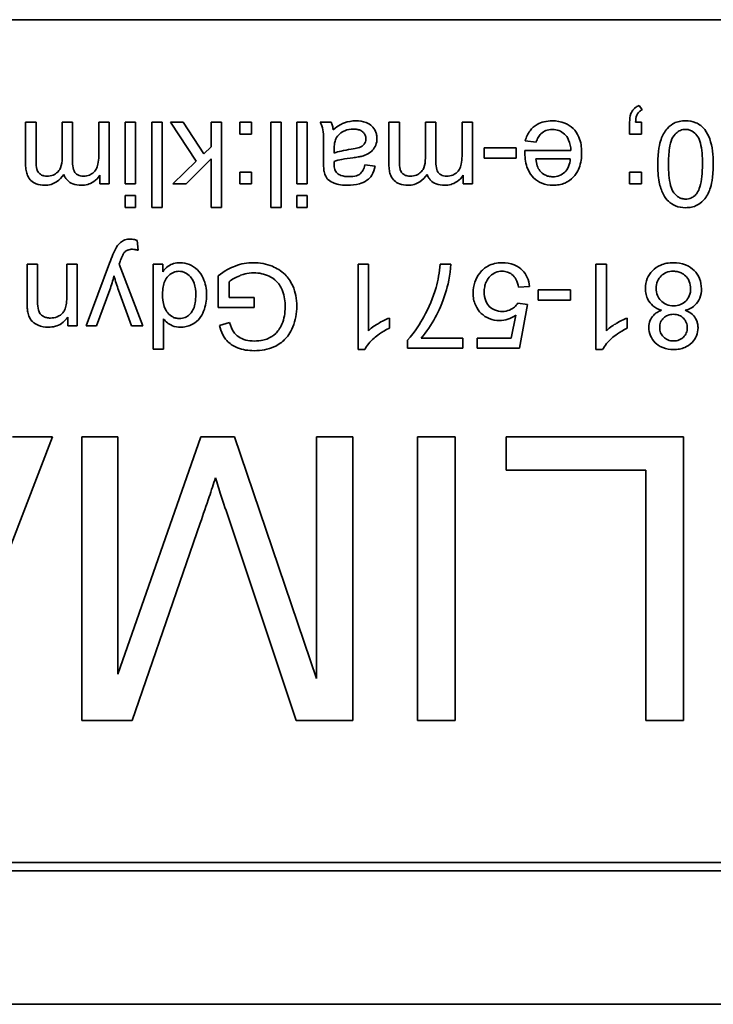
# Model space of a CAD drawing. Units: millimetres. Extents: x -477 to 3090, y -167 to 1649.
# Drawn here: x 921 to 933, y 486 to 503 of the extents above; entities that cross this region are included whole.
import ezdxf

# ---------------------------------------------------------------- set-up
doc = ezdxf.new("R2010")
doc.units = ezdxf.units.MM
doc.layers.add('Widoczne (ISO)', color=1, linetype='Continuous', lineweight=35)

msp = doc.modelspace()

# ---------------------------------------------------------------- linework, layer by layer
at = {"layer": 'Widoczne (ISO)'}
for p, q in [((894.286, 503.122), (959.286, 503.122)), ((931.749, 501.533), (931.698, 501.612)), ((921.066, 501.315), (920.882, 501.315)), ((920.882, 501.315), (920.882, 500.569)), ((921.066, 500.63), (921.066, 501.315)), ((921.71, 501.315), (921.526, 501.315)), ((921.526, 501.315), (921.526, 500.684)), ((921.71, 500.609), (921.71, 501.315)), ((922.356, 501.315), (922.172, 501.315)), ((922.172, 501.315), (922.172, 500.751)), ((922.356, 500.228), (922.356, 501.315)), ((922.82, 501.315), (922.636, 501.315)), ((922.636, 501.315), (922.636, 500.228)), ((922.82, 500.228), (922.82, 501.315)), ((923.291, 501.315), (923.107, 501.315)), ((923.107, 501.315), (923.107, 499.815)), ((923.291, 499.815), (923.291, 501.315)), ((923.66, 501.315), (923.433, 501.315)), ((923.433, 501.315), (923.89, 500.631)), ((924.022, 500.759), (923.66, 501.315)), ((924.334, 501.315), (924.15, 501.315)), ((924.15, 501.315), (924.15, 500.884)), ((924.334, 499.815), (924.334, 501.315)), ((924.865, 501.315), (924.656, 501.315)), ((924.656, 501.315), (924.656, 501.106)), ((924.865, 501.106), (924.865, 501.315)), ((925.387, 501.315), (925.203, 501.315)), ((925.203, 501.315), (925.203, 499.815)), ((925.387, 499.815), (925.387, 501.315)), ((925.846, 501.315), (925.662, 501.315)), ((925.662, 501.315), (925.662, 500.228)), ((925.846, 500.228), (925.846, 501.315)), ((926.267, 501.315), (926.075, 501.315)), ((927.469, 501.315), (927.285, 501.315)), ((927.285, 501.315), (927.285, 500.569)), ((927.469, 500.63), (927.469, 501.315)), ((928.112, 501.315), (927.928, 501.315)), ((927.928, 501.315), (927.928, 500.684)), ((928.112, 500.609), (928.112, 501.315)), ((928.758, 501.315), (928.574, 501.315)), ((928.574, 501.315), (928.574, 500.751)), ((928.758, 500.228), (928.758, 501.315)), ((931.527, 501.315), (931.527, 501.106)), ((931.737, 501.315), (931.633, 501.315)), ((931.737, 501.106), (931.737, 501.315)), ((924.656, 501.106), (924.865, 501.106)), ((931.527, 501.106), (931.737, 501.106)), ((929.687, 500.988), (929.878, 500.964)), ((924.15, 500.884), (924.022, 500.759)), ((926.133, 500.86), (926.133, 500.614)), ((926.318, 500.769), (926.32, 500.837)), ((929.529, 500.864), (928.962, 500.864)), ((928.962, 500.864), (928.962, 500.679)), ((929.529, 500.679), (929.529, 500.864)), ((930.493, 500.819), (929.682, 500.819)), ((923.89, 500.631), (923.475, 500.228)), ((923.714, 500.228), (924.15, 500.67)), ((924.15, 500.67), (924.15, 499.815)), ((927.043, 500.539), (926.863, 500.563)), ((928.962, 500.679), (929.529, 500.679)), ((929.875, 500.668), (930.482, 500.668)), ((922.191, 500.381), (922.191, 500.228)), ((924.865, 500.437), (924.656, 500.437)), ((924.656, 500.437), (924.656, 500.228)), ((924.865, 500.228), (924.865, 500.437)), ((928.594, 500.381), (928.594, 500.228)), ((931.737, 500.437), (931.527, 500.437)), ((931.527, 500.437), (931.527, 500.228)), ((931.737, 500.228), (931.737, 500.437)), ((922.191, 500.228), (922.356, 500.228)), ((922.636, 500.228), (922.82, 500.228)), ((923.475, 500.228), (923.714, 500.228)), ((924.656, 500.228), (924.865, 500.228)), ((925.662, 500.228), (925.846, 500.228)), ((928.594, 500.228), (928.758, 500.228)), ((931.527, 500.228), (931.737, 500.228)), ((922.82, 500.026), (922.636, 500.026)), ((922.636, 500.026), (922.636, 499.815)), ((922.82, 499.815), (922.82, 500.026)), ((925.846, 500.026), (925.662, 500.026)), ((925.662, 500.026), (925.662, 499.815)), ((925.846, 499.815), (925.846, 500.026)), ((922.636, 499.815), (922.82, 499.815)), ((923.107, 499.815), (923.291, 499.815)), ((924.15, 499.815), (924.334, 499.815)), ((925.203, 499.815), (925.387, 499.815)), ((925.662, 499.815), (925.846, 499.815)), ((922.868, 499.059), (922.848, 499.232)), ((921.093, 498.815), (920.909, 498.815)), ((920.909, 498.815), (920.909, 498.147)), ((921.093, 498.154), (921.093, 498.815)), ((921.791, 498.815), (921.607, 498.815)), ((921.607, 498.815), (921.607, 498.221)), ((921.791, 497.728), (921.791, 498.815)), ((922.362, 498.834), (921.949, 497.728)), ((922.945, 497.728), (922.532, 498.816)), ((923.299, 498.815), (923.129, 498.815)), ((923.129, 498.815), (923.129, 497.315)), ((923.299, 498.678), (923.299, 498.815)), ((926.925, 498.815), (926.741, 498.815)), ((926.741, 498.815), (926.741, 497.309)), ((926.925, 497.642), (926.925, 498.815)), ((928.377, 498.815), (928.187, 498.815)), ((931.117, 498.815), (930.933, 498.815)), ((930.933, 498.815), (930.933, 497.309)), ((931.117, 497.642), (931.117, 498.815)), ((924.275, 498.606), (924.275, 498.05)), ((924.469, 498.227), (924.469, 498.505)), ((922.133, 497.728), (922.365, 498.361)), ((922.521, 498.355), (922.746, 497.728)), ((929.57, 498.406), (929.764, 498.422)), ((930.483, 498.364), (929.916, 498.364)), ((929.916, 498.364), (929.916, 498.179)), ((930.483, 498.179), (930.483, 498.364)), ((924.909, 498.227), (924.469, 498.227)), ((924.909, 498.05), (924.909, 498.227)), ((929.73, 498.105), (929.558, 498.128)), ((929.916, 498.179), (930.483, 498.179)), ((924.275, 498.05), (924.909, 498.05)), ((929.585, 497.334), (929.73, 498.105)), ((921.626, 497.882), (921.626, 497.728)), ((923.313, 497.315), (923.313, 497.852)), ((924.476, 497.784), (924.297, 497.734)), ((927.293, 497.685), (927.293, 497.864)), ((929.519, 497.913), (929.438, 497.51)), ((931.485, 497.685), (931.485, 497.864)), ((921.626, 497.728), (921.791, 497.728)), ((921.949, 497.728), (922.133, 497.728)), ((922.746, 497.728), (922.945, 497.728)), ((927.615, 497.477), (927.615, 497.334)), ((928.586, 497.511), (927.852, 497.511)), ((928.586, 497.334), (928.586, 497.511)), ((929.438, 497.51), (928.84, 497.51)), ((928.84, 497.51), (928.84, 497.334)), ((923.129, 497.315), (923.313, 497.315)), ((926.741, 497.309), (926.86, 497.309)), ((927.615, 497.334), (928.586, 497.334)), ((928.84, 497.334), (929.585, 497.334)), ((930.933, 497.309), (931.052, 497.309)), ((919.433, 490.772), (921.354, 495.772)), ((921.354, 495.772), (920.652, 495.772)), ((922.508, 495.772), (921.872, 495.772)), ((921.872, 495.772), (921.872, 490.772)), ((923.968, 495.772), (922.508, 491.587)), ((922.508, 491.587), (922.508, 495.772)), ((924.562, 495.772), (923.968, 495.772)), ((926.011, 491.515), (924.562, 495.772)), ((926.647, 495.772), (926.011, 495.772)), ((926.011, 495.772), (926.011, 491.515)), ((926.647, 490.772), (926.647, 495.772)), ((928.453, 495.772), (927.79, 495.772)), ((927.79, 495.772), (927.79, 490.772)), ((928.453, 490.772), (928.453, 495.772)), ((932.478, 495.772), (929.353, 495.772)), ((929.353, 495.772), (929.353, 495.181)), ((932.478, 490.772), (932.478, 495.772)), ((929.353, 495.181), (931.815, 495.181)), ((931.815, 495.181), (931.815, 490.772)), ((924.467, 494.312), (925.652, 490.772)), ((922.76, 490.772), (923.96, 494.251)), ((921.872, 490.772), (922.76, 490.772)), ((925.652, 490.772), (926.647, 490.772)), ((927.79, 490.772), (928.453, 490.772)), ((931.815, 490.772), (932.478, 490.772)), ((959.286, 488.272), (894.286, 488.272)), ((894.136, 488.122), (959.436, 488.122)), ((891.786, 485.772), (961.786, 485.772))]:
    msp.add_line(p, q, dxfattribs=at)
for points, knots in [([(931.698, 501.612), (931.679, 501.604), (931.661, 501.594), (931.629, 501.573), (931.614, 501.561), (931.579, 501.523), (931.563, 501.497), (931.533, 501.419), (931.527, 501.365), (931.527, 501.315)], [-0.03664234, -0.03664234, -0.03664234, -0.03664234, -0.03056871, -0.03056871, -0.02494858, -0.02494858, -0.01516482, -0.01516482, 0, 0, 0, 0]), ([(931.633, 501.315), (931.634, 501.359), (931.64, 501.404), (931.66, 501.454), (931.67, 501.474), (931.706, 501.51), (931.727, 501.524), (931.749, 501.533)], [-0.03648124, -0.03648124, -0.03648124, -0.03648124, -0.01547048, -0.01547048, -0.00734034, -0.00734034, 0, 0, 0, 0]), ([(926.075, 501.315), (926.097, 501.274), (926.113, 501.23), (926.14, 501.077), (926.133, 500.968), (926.133, 500.86)], [-0.04649923, -0.04649923, -0.04649923, -0.04649923, -0.03243457, -0.03243457, 0, 0, 0, 0]), ([(926.304, 501.181), (926.301, 501.205), (926.297, 501.229), (926.285, 501.274), (926.277, 501.295), (926.267, 501.315)], [-0.01394209, -0.01394209, -0.01394209, -0.01394209, -0.00664884, -0.00664884, 0, 0, 0, 0]), ([(926.704, 501.339), (926.634, 501.339), (926.566, 501.328), (926.465, 501.29), (926.397, 501.26), (926.304, 501.181)], [-0.1026974, -0.1026974, -0.1026974, -0.1026974, -0.0366339, -0.0366339, 0, 0, 0, 0]), ([(927.075, 501.028), (927.075, 501.05), (927.073, 501.072), (927.065, 501.115), (927.059, 501.135), (927.035, 501.189), (927.012, 501.22), (926.965, 501.265), (926.934, 501.291), (926.825, 501.332), (926.764, 501.339), (926.704, 501.339)], [-0.08652933, -0.08652933, -0.08652933, -0.08652933, -0.07240438, -0.07240438, -0.05904127, -0.05904127, -0.03463088, -0.03463088, -0.0179382, -0.0179382, 0, 0, 0, 0]), ([(930.165, 501.339), (930.116, 501.339), (930.067, 501.334), (929.977, 501.313), (929.937, 501.298), (929.846, 501.246), (929.805, 501.208), (929.732, 501.113), (929.704, 501.052), (929.687, 500.988)], [-0.05996035, -0.05996035, -0.05996035, -0.05996035, -0.0472681, -0.0472681, -0.03579352, -0.03579352, -0.02006622, -0.02006622, 0, 0, 0, 0]), ([(930.682, 500.781), (930.682, 500.873), (930.67, 500.966), (930.605, 501.121), (930.567, 501.169), (930.49, 501.245), (930.44, 501.277), (930.315, 501.328), (930.24, 501.339), (930.165, 501.339)], [-0.0722696, -0.0722696, -0.0722696, -0.0722696, -0.05500601, -0.05500601, -0.04061796, -0.04061796, -0.02255246, -0.02255246, 0, 0, 0, 0]), ([(932.512, 501.34), (932.476, 501.34), (932.44, 501.337), (932.372, 501.322), (932.34, 501.312), (932.285, 501.285), (932.237, 501.257), (932.14, 501.146), (932.106, 501.081), (932.057, 500.942), (932.024, 500.814), (932.024, 500.575)], [-0.3915095, -0.3915095, -0.3915095, -0.3915095, -0.2995364, -0.2995364, -0.2145864, -0.2145864, -0.1423291, -0.1423291, -0.0717332, -0.0717332, 0, 0, 0, 0]), ([(932.852, 501.186), (932.831, 501.212), (932.807, 501.236), (932.753, 501.277), (932.724, 501.294), (932.636, 501.33), (932.574, 501.34), (932.512, 501.34)], [-0.03899513, -0.03899513, -0.03899513, -0.03899513, -0.02873645, -0.02873645, -0.01872908, -0.01872908, 0, 0, 0, 0]), ([(926.349, 501.021), (926.365, 501.054), (926.386, 501.082), (926.448, 501.139), (926.486, 501.157), (926.556, 501.186), (926.608, 501.195), (926.66, 501.195)], [-0.02848111, -0.02848111, -0.02848111, -0.02848111, -0.02298896, -0.02298896, -0.01573618, -0.01573618, 0, 0, 0, 0]), ([(926.66, 501.195), (926.682, 501.195), (926.703, 501.193), (926.742, 501.186), (926.76, 501.182), (926.795, 501.167), (926.815, 501.155), (926.848, 501.121), (926.859, 501.105), (926.875, 501.066), (926.879, 501.045), (926.879, 501.023)], [-0.03837437, -0.03837437, -0.03837437, -0.03837437, -0.0289785, -0.0289785, -0.02084413, -0.02084413, -0.01250538, -0.01250538, -0.00650351, -0.00650351, 0, 0, 0, 0]), ([(929.878, 500.964), (929.888, 500.993), (929.901, 501.021), (929.93, 501.071), (929.946, 501.092), (929.995, 501.141), (930.025, 501.157), (930.085, 501.182), (930.125, 501.188), (930.165, 501.188)], [-0.03008087, -0.03008087, -0.03008087, -0.03008087, -0.02449692, -0.02449692, -0.01965332, -0.01965332, -0.01199012, -0.01199012, 0, 0, 0, 0]), ([(930.165, 501.188), (930.205, 501.188), (930.244, 501.182), (930.318, 501.154), (930.35, 501.133), (930.406, 501.08), (930.432, 501.047), (930.478, 500.944), (930.489, 500.881), (930.493, 500.819)], [-0.06541089, -0.06541089, -0.06541089, -0.06541089, -0.04938256, -0.04938256, -0.03375654, -0.03375654, -0.01866791, -0.01866791, 0, 0, 0, 0]), ([(932.213, 500.575), (932.213, 500.666), (932.217, 500.768), (932.24, 500.916), (932.253, 500.974), (932.297, 501.071), (932.323, 501.1), (932.369, 501.142), (932.394, 501.16), (932.451, 501.184), (932.481, 501.189), (932.512, 501.189)], [-0.05067209, -0.05067209, -0.05067209, -0.05067209, -0.03679934, -0.03679934, -0.02799285, -0.02799285, -0.01849735, -0.01849735, -0.00929756, -0.00929756, 0, 0, 0, 0]), ([(932.512, 501.189), (932.532, 501.189), (932.553, 501.187), (932.593, 501.176), (932.611, 501.168), (932.663, 501.139), (932.691, 501.112), (932.733, 501.057), (932.756, 501.021), (932.803, 500.843), (932.811, 500.704), (932.811, 500.575)], [-0.136917, -0.136917, -0.136917, -0.136917, -0.1184667, -0.1184667, -0.1003063, -0.1003063, -0.0655934, -0.0655934, -0.0387919, -0.0387919, 0, 0, 0, 0]), ([(933.001, 500.575), (933.001, 500.732), (932.986, 500.89), (932.919, 501.079), (932.891, 501.137), (932.852, 501.186)], [-0.06039932, -0.06039932, -0.06039932, -0.06039932, -0.01873963, -0.01873963, 0, 0, 0, 0]), ([(926.32, 500.837), (926.32, 500.872), (926.321, 500.909), (926.331, 500.97), (926.338, 500.997), (926.349, 501.021)], [-0.01844987, -0.01844987, -0.01844987, -0.01844987, -0.00792876, -0.00792876, 0, 0, 0, 0]), ([(926.879, 501.023), (926.879, 501.005), (926.876, 500.986), (926.863, 500.95), (926.852, 500.933), (926.825, 500.901), (926.807, 500.889), (926.769, 500.87), (926.73, 500.855), (926.619, 500.839)], [-0.1318599, -0.1318599, -0.1318599, -0.1318599, -0.1013225, -0.1013225, -0.0692861, -0.0692861, -0.0335457, -0.0335457, 0, 0, 0, 0]), ([(926.811, 500.717), (926.847, 500.726), (926.88, 500.739), (926.955, 500.78), (926.98, 500.805), (927.017, 500.845), (927.038, 500.876), (927.068, 500.948), (927.075, 500.988), (927.075, 501.028)], [-0.03578706, -0.03578706, -0.03578706, -0.03578706, -0.03048975, -0.03048975, -0.02339172, -0.02339172, -0.01209324, -0.01209324, 0, 0, 0, 0]), ([(922.172, 500.751), (922.172, 500.705), (922.17, 500.656), (922.156, 500.561), (922.145, 500.531), (922.125, 500.483), (922.108, 500.458), (922.06, 500.41), (922.029, 500.394), (921.974, 500.37), (921.939, 500.364), (921.903, 500.364)], [-0.03207886, -0.03207886, -0.03207886, -0.03207886, -0.02817128, -0.02817128, -0.02394486, -0.02394486, -0.01818895, -0.01818895, -0.01075198, -0.01075198, 0, 0, 0, 0]), ([(926.619, 500.839), (926.562, 500.831), (926.501, 500.821), (926.403, 500.798), (926.358, 500.785), (926.318, 500.769)], [-0.03016855, -0.03016855, -0.03016855, -0.03016855, -0.01267045, -0.01267045, 0, 0, 0, 0]), ([(928.574, 500.751), (928.574, 500.705), (928.572, 500.656), (928.558, 500.561), (928.548, 500.531), (928.527, 500.483), (928.511, 500.458), (928.462, 500.41), (928.432, 500.394), (928.376, 500.37), (928.341, 500.364), (928.306, 500.364)], [-0.03207886, -0.03207886, -0.03207886, -0.03207886, -0.02817128, -0.02817128, -0.02394486, -0.02394486, -0.01818895, -0.01818895, -0.01075198, -0.01075198, 0, 0, 0, 0]), ([(929.682, 500.819), (929.682, 500.809), (929.681, 500.799), (929.681, 500.783), (929.681, 500.776), (929.681, 500.769)], [-0.004750934, -0.004750934, -0.004750934, -0.004750934, -0.001920014, -0.001920014, 0, 0, 0, 0]), ([(929.681, 500.769), (929.681, 500.675), (929.694, 500.578), (929.76, 500.422), (929.798, 500.373), (929.877, 500.294), (929.925, 500.262), (930.042, 500.214), (930.108, 500.204), (930.175, 500.204)], [-0.07390854, -0.07390854, -0.07390854, -0.07390854, -0.05371601, -0.05371601, -0.03776001, -0.03776001, -0.02015884, -0.02015884, 0, 0, 0, 0]), ([(930.175, 500.204), (930.212, 500.204), (930.249, 500.207), (930.32, 500.22), (930.354, 500.23), (930.443, 500.269), (930.492, 500.304), (930.565, 500.379), (930.606, 500.43), (930.671, 500.596), (930.682, 500.69), (930.682, 500.781)], [-0.1353569, -0.1353569, -0.1353569, -0.1353569, -0.1125905, -0.1125905, -0.0912301, -0.0912301, -0.053368, -0.053368, -0.0273948, -0.0273948, 0, 0, 0, 0]), ([(920.882, 500.569), (920.882, 500.534), (920.884, 500.498), (920.896, 500.433), (920.904, 500.404), (920.935, 500.332), (920.958, 500.305), (921.002, 500.262), (921.033, 500.243), (921.115, 500.21), (921.167, 500.204), (921.218, 500.204)], [-0.04374466, -0.04374466, -0.04374466, -0.04374466, -0.03836997, -0.03836997, -0.03374804, -0.03374804, -0.02648371, -0.02648371, -0.01534397, -0.01534397, 0, 0, 0, 0]), ([(921.259, 500.364), (921.24, 500.364), (921.221, 500.366), (921.185, 500.375), (921.168, 500.382), (921.139, 500.4), (921.122, 500.413), (921.09, 500.453), (921.083, 500.474), (921.07, 500.522), (921.066, 500.573), (921.066, 500.63)], [-0.04235445, -0.04235445, -0.04235445, -0.04235445, -0.03558409, -0.03558409, -0.02921638, -0.02921638, -0.02357582, -0.02357582, -0.01721025, -0.01721025, 0, 0, 0, 0]), ([(921.526, 500.684), (921.526, 500.622), (921.518, 500.562), (921.48, 500.471), (921.459, 500.448), (921.424, 500.414), (921.398, 500.396), (921.333, 500.37), (921.297, 500.364), (921.259, 500.364)], [-0.03221074, -0.03221074, -0.03221074, -0.03221074, -0.02591348, -0.02591348, -0.02093871, -0.02093871, -0.01116604, -0.01116604, 0, 0, 0, 0]), ([(921.903, 500.364), (921.884, 500.364), (921.865, 500.365), (921.831, 500.372), (921.815, 500.378), (921.785, 500.394), (921.771, 500.405), (921.749, 500.432), (921.737, 500.451), (921.714, 500.52), (921.71, 500.567), (921.71, 500.609)], [-0.05120276, -0.05120276, -0.05120276, -0.05120276, -0.04082982, -0.04082982, -0.03180768, -0.03180768, -0.0219288, -0.0219288, -0.01278624, -0.01278624, 0, 0, 0, 0]), ([(926.133, 500.614), (926.133, 500.581), (926.134, 500.543), (926.137, 500.487), (926.139, 500.463), (926.142, 500.444)], [-0.01414518, -0.01414518, -0.01414518, -0.01414518, -0.00576954, -0.00576954, 0, 0, 0, 0]), ([(926.318, 500.577), (926.318, 500.582), (926.319, 500.59), (926.319, 500.604), (926.319, 500.616), (926.32, 500.625)], [-0.004156718, -0.004156718, -0.004156718, -0.004156718, -0.002878805, -0.002878805, 0, 0, 0, 0]), ([(926.371, 500.418), (926.362, 500.426), (926.354, 500.435), (926.341, 500.457), (926.336, 500.469), (926.322, 500.511), (926.318, 500.546), (926.318, 500.577)], [-0.01704314, -0.01704314, -0.01704314, -0.01704314, -0.01346455, -0.01346455, -0.0095512, -0.0095512, 0, 0, 0, 0]), ([(926.32, 500.625), (926.361, 500.64), (926.411, 500.651), (926.517, 500.671), (926.585, 500.681), (926.648, 500.688)], [-0.03215365, -0.03215365, -0.03215365, -0.03215365, -0.0190186, -0.0190186, 0, 0, 0, 0]), ([(926.863, 500.563), (926.854, 500.528), (926.841, 500.493), (926.812, 500.442), (926.798, 500.423), (926.768, 500.398), (926.748, 500.384), (926.675, 500.36), (926.628, 500.356), (926.58, 500.356)], [-0.06790998, -0.06790998, -0.06790998, -0.06790998, -0.04241937, -0.04241937, -0.02581325, -0.02581325, -0.01416509, -0.01416509, 0, 0, 0, 0]), ([(926.648, 500.688), (926.679, 500.692), (926.713, 500.697), (926.765, 500.706), (926.79, 500.711), (926.811, 500.717)], [-0.01610645, -0.01610645, -0.01610645, -0.01610645, -0.00661295, -0.00661295, 0, 0, 0, 0]), ([(927.285, 500.569), (927.285, 500.534), (927.287, 500.498), (927.298, 500.433), (927.306, 500.404), (927.337, 500.332), (927.36, 500.305), (927.404, 500.262), (927.435, 500.243), (927.518, 500.21), (927.57, 500.204), (927.621, 500.204)], [-0.04374466, -0.04374466, -0.04374466, -0.04374466, -0.03836997, -0.03836997, -0.03374804, -0.03374804, -0.02648371, -0.02648371, -0.01534397, -0.01534397, 0, 0, 0, 0]), ([(927.662, 500.364), (927.643, 500.364), (927.623, 500.366), (927.587, 500.375), (927.571, 500.382), (927.541, 500.4), (927.524, 500.413), (927.493, 500.453), (927.486, 500.474), (927.472, 500.522), (927.469, 500.573), (927.469, 500.63)], [-0.04235445, -0.04235445, -0.04235445, -0.04235445, -0.03558409, -0.03558409, -0.02921638, -0.02921638, -0.02357582, -0.02357582, -0.01721025, -0.01721025, 0, 0, 0, 0]), ([(927.928, 500.684), (927.928, 500.622), (927.921, 500.562), (927.882, 500.471), (927.862, 500.448), (927.827, 500.414), (927.8, 500.396), (927.736, 500.37), (927.699, 500.364), (927.662, 500.364)], [-0.03221074, -0.03221074, -0.03221074, -0.03221074, -0.02591348, -0.02591348, -0.02093871, -0.02093871, -0.01116604, -0.01116604, 0, 0, 0, 0]), ([(928.306, 500.364), (928.287, 500.364), (928.268, 500.365), (928.233, 500.372), (928.218, 500.378), (928.187, 500.394), (928.174, 500.405), (928.152, 500.432), (928.139, 500.451), (928.116, 500.52), (928.112, 500.567), (928.112, 500.609)], [-0.05120276, -0.05120276, -0.05120276, -0.05120276, -0.04082982, -0.04082982, -0.03180768, -0.03180768, -0.0219288, -0.0219288, -0.01278624, -0.01278624, 0, 0, 0, 0]), ([(929.945, 500.461), (929.924, 500.486), (929.909, 500.516), (929.886, 500.586), (929.879, 500.627), (929.875, 500.668)], [-0.02197094, -0.02197094, -0.02197094, -0.02197094, -0.01213142, -0.01213142, 0, 0, 0, 0]), ([(930.482, 500.668), (930.479, 500.623), (930.471, 500.579), (930.432, 500.489), (930.405, 500.457), (930.358, 500.412), (930.328, 500.391), (930.255, 500.361), (930.215, 500.354), (930.174, 500.354)], [-0.03928336, -0.03928336, -0.03928336, -0.03928336, -0.03203416, -0.03203416, -0.02356966, -0.02356966, -0.01240697, -0.01240697, 0, 0, 0, 0]), ([(932.024, 500.575), (932.024, 500.476), (932.029, 500.36), (932.064, 500.179), (932.091, 500.108), (932.152, 499.986), (932.187, 499.946), (932.246, 499.888), (932.289, 499.86), (932.391, 499.818), (932.451, 499.809), (932.512, 499.809)], [-0.05954576, -0.05954576, -0.05954576, -0.05954576, -0.05056609, -0.05056609, -0.04306603, -0.04306603, -0.03327012, -0.03327012, -0.0181817, -0.0181817, 0, 0, 0, 0]), ([(932.514, 499.961), (932.493, 499.961), (932.472, 499.964), (932.432, 499.974), (932.413, 499.982), (932.361, 500.012), (932.333, 500.039), (932.291, 500.093), (932.268, 500.129), (932.221, 500.308), (932.213, 500.446), (932.213, 500.575)], [-0.1377741, -0.1377741, -0.1377741, -0.1377741, -0.1189625, -0.1189625, -0.1004868, -0.1004868, -0.0655979, -0.0655979, -0.0387919, -0.0387919, 0, 0, 0, 0]), ([(932.512, 499.809), (932.548, 499.809), (932.584, 499.812), (932.653, 499.827), (932.684, 499.837), (932.74, 499.864), (932.787, 499.891), (932.884, 500.002), (932.918, 500.068), (932.967, 500.204), (933.001, 500.332), (933.001, 500.575)], [-0.4034195, -0.4034195, -0.4034195, -0.4034195, -0.3086585, -0.3086585, -0.2215121, -0.2215121, -0.1469319, -0.1469319, -0.0729524, -0.0729524, 0, 0, 0, 0]), ([(932.811, 500.575), (932.811, 500.425), (932.799, 500.283), (932.754, 500.139), (932.738, 500.101), (932.716, 500.069)], [-0.04531899, -0.04531899, -0.04531899, -0.04531899, -0.01166393, -0.01166393, 0, 0, 0, 0]), ([(921.218, 500.204), (921.256, 500.204), (921.293, 500.208), (921.365, 500.229), (921.398, 500.245), (921.479, 500.299), (921.52, 500.344), (921.554, 500.394)], [-0.04059533, -0.04059533, -0.04059533, -0.04059533, -0.02925116, -0.02925116, -0.0182111, -0.0182111, 0, 0, 0, 0]), ([(921.554, 500.394), (921.562, 500.374), (921.571, 500.354), (921.594, 500.317), (921.608, 500.301), (921.645, 500.265), (921.674, 500.244), (921.761, 500.21), (921.812, 500.204), (921.862, 500.204)], [-0.04690968, -0.04690968, -0.04690968, -0.04690968, -0.0372989, -0.0372989, -0.02802384, -0.02802384, -0.01495587, -0.01495587, 0, 0, 0, 0]), ([(921.862, 500.204), (921.902, 500.204), (921.942, 500.209), (922.003, 500.227), (922.04, 500.24), (922.127, 500.3), (922.163, 500.337), (922.191, 500.381)], [-0.06019789, -0.06019789, -0.06019789, -0.06019789, -0.03153946, -0.03153946, -0.01574069, -0.01574069, 0, 0, 0, 0]), ([(926.142, 500.444), (926.148, 500.416), (926.157, 500.388), (926.189, 500.327), (926.209, 500.307), (926.248, 500.272), (926.285, 500.253), (926.354, 500.226), (926.421, 500.204), (926.554, 500.204)], [-0.1082286, -0.1082286, -0.1082286, -0.1082286, -0.097837, -0.097837, -0.0832807, -0.0832807, -0.0398714, -0.0398714, 0, 0, 0, 0]), ([(926.58, 500.356), (926.532, 500.356), (926.481, 500.361), (926.412, 500.388), (926.39, 500.401), (926.371, 500.418)], [-0.02219324, -0.02219324, -0.02219324, -0.02219324, -0.0077339, -0.0077339, 0, 0, 0, 0]), ([(926.554, 500.204), (926.625, 500.204), (926.697, 500.211), (926.807, 500.243), (926.855, 500.262), (926.935, 500.317), (926.962, 500.347), (927.013, 500.427), (927.032, 500.483), (927.043, 500.539)], [-0.06259246, -0.06259246, -0.06259246, -0.06259246, -0.04177957, -0.04177957, -0.02867644, -0.02867644, -0.01704471, -0.01704471, 0, 0, 0, 0]), ([(927.621, 500.204), (927.659, 500.204), (927.696, 500.208), (927.767, 500.229), (927.8, 500.245), (927.882, 500.299), (927.923, 500.344), (927.957, 500.394)], [-0.04059533, -0.04059533, -0.04059533, -0.04059533, -0.02925116, -0.02925116, -0.0182111, -0.0182111, 0, 0, 0, 0]), ([(927.957, 500.394), (927.964, 500.374), (927.974, 500.354), (927.997, 500.317), (928.01, 500.301), (928.047, 500.265), (928.076, 500.244), (928.163, 500.21), (928.215, 500.204), (928.264, 500.204)], [-0.04690968, -0.04690968, -0.04690968, -0.04690968, -0.0372989, -0.0372989, -0.02802384, -0.02802384, -0.01495587, -0.01495587, 0, 0, 0, 0]), ([(928.264, 500.204), (928.305, 500.204), (928.345, 500.209), (928.405, 500.227), (928.443, 500.24), (928.529, 500.3), (928.565, 500.337), (928.594, 500.381)], [-0.06019789, -0.06019789, -0.06019789, -0.06019789, -0.03153946, -0.03153946, -0.01574069, -0.01574069, 0, 0, 0, 0]), ([(930.174, 500.354), (930.149, 500.354), (930.124, 500.357), (930.077, 500.368), (930.055, 500.376), (929.999, 500.405), (929.97, 500.431), (929.945, 500.461)], [-0.02629121, -0.02629121, -0.02629121, -0.02629121, -0.01882857, -0.01882857, -0.01175398, -0.01175398, 0, 0, 0, 0]), ([(932.716, 500.069), (932.702, 500.049), (932.686, 500.03), (932.65, 500), (932.63, 499.988), (932.579, 499.967), (932.547, 499.961), (932.514, 499.961)], [-0.02406503, -0.02406503, -0.02406503, -0.02406503, -0.01670751, -0.01670751, -0.00982007, -0.00982007, 0, 0, 0, 0]), ([(922.729, 499.255), (922.696, 499.255), (922.664, 499.251), (922.6, 499.229), (922.575, 499.213), (922.517, 499.164), (922.488, 499.123), (922.465, 499.08)], [-0.02992179, -0.02992179, -0.02992179, -0.02992179, -0.02251999, -0.02251999, -0.01457924, -0.01457924, 0, 0, 0, 0]), ([(922.848, 499.232), (922.827, 499.239), (922.807, 499.245), (922.767, 499.253), (922.748, 499.255), (922.729, 499.255)], [-0.01213522, -0.01213522, -0.01213522, -0.01213522, -0.0056887, -0.0056887, 0, 0, 0, 0]), ([(922.465, 499.08), (922.45, 499.052), (922.433, 499.014), (922.401, 498.937), (922.38, 498.883), (922.362, 498.834)], [-0.02489221, -0.02489221, -0.02489221, -0.02489221, -0.01550115, -0.01550115, 0, 0, 0, 0]), ([(922.548, 498.861), (922.558, 498.888), (922.57, 498.922), (922.588, 498.965), (922.597, 498.986), (922.604, 498.998)], [-0.01136546, -0.01136546, -0.01136546, -0.01136546, -0.00411901, -0.00411901, 0, 0, 0, 0]), ([(922.604, 498.998), (922.614, 499.012), (922.625, 499.025), (922.658, 499.054), (922.677, 499.061), (922.708, 499.073), (922.736, 499.076), (922.763, 499.076)], [-0.01083371, -0.01083371, -0.01083371, -0.01083371, -0.00974335, -0.00974335, -0.00800083, -0.00800083, 0, 0, 0, 0]), ([(922.763, 499.076), (922.779, 499.076), (922.796, 499.074), (922.831, 499.069), (922.85, 499.064), (922.868, 499.059)], [-0.01058183, -0.01058183, -0.01058183, -0.01058183, -0.00574348, -0.00574348, 0, 0, 0, 0]), ([(922.532, 498.816), (922.535, 498.824), (922.539, 498.834), (922.544, 498.848), (922.546, 498.855), (922.548, 498.861)], [-0.004582073, -0.004582073, -0.004582073, -0.004582073, -0.001859813, -0.001859813, 0, 0, 0, 0]), ([(923.603, 498.839), (923.565, 498.839), (923.527, 498.834), (923.455, 498.814), (923.423, 498.799), (923.356, 498.752), (923.325, 498.717), (923.299, 498.678)], [-0.0363134, -0.0363134, -0.0363134, -0.0363134, -0.02475677, -0.02475677, -0.01404112, -0.01404112, 0, 0, 0, 0]), ([(924.071, 498.272), (924.071, 498.324), (924.067, 498.377), (924.047, 498.476), (924.032, 498.522), (923.989, 498.615), (923.957, 498.667), (923.864, 498.758), (923.814, 498.788), (923.717, 498.828), (923.661, 498.839), (923.603, 498.839)], [-0.07384802, -0.07384802, -0.07384802, -0.07384802, -0.05951321, -0.05951321, -0.04627627, -0.04627627, -0.03154849, -0.03154849, -0.01728141, -0.01728141, 0, 0, 0, 0]), ([(924.895, 498.84), (924.785, 498.84), (924.679, 498.82), (924.497, 498.751), (924.393, 498.7), (924.275, 498.606)], [-0.1041644, -0.1041644, -0.1041644, -0.1041644, -0.0455295, -0.0455295, 0, 0, 0, 0]), ([(925.661, 498.072), (925.661, 498.135), (925.656, 498.197), (925.631, 498.318), (925.614, 498.375), (925.55, 498.519), (925.502, 498.582), (925.385, 498.699), (925.306, 498.745), (925.124, 498.82), (925.011, 498.84), (924.895, 498.84)], [-0.09765062, -0.09765062, -0.09765062, -0.09765062, -0.086665, -0.086665, -0.07617333, -0.07617333, -0.05922941, -0.05922941, -0.03479368, -0.03479368, 0, 0, 0, 0]), ([(927.852, 497.511), (927.948, 497.621), (928.031, 497.748), (928.155, 497.974), (928.231, 498.126), (928.316, 498.415), (928.373, 498.625), (928.377, 498.815)], [-0.3488995, -0.3488995, -0.3488995, -0.3488995, -0.1834585, -0.1834585, -0.0568111, -0.0568111, 0, 0, 0, 0]), ([(928.187, 498.815), (928.182, 498.743), (928.174, 498.671), (928.15, 498.533), (928.135, 498.467), (928.116, 498.402)], [-0.04194991, -0.04194991, -0.04194991, -0.04194991, -0.02028429, -0.02028429, 0, 0, 0, 0]), ([(929.281, 498.84), (929.236, 498.84), (929.19, 498.835), (929.105, 498.815), (929.066, 498.8), (928.974, 498.749), (928.927, 498.708), (928.888, 498.658)], [-0.04525892, -0.04525892, -0.04525892, -0.04525892, -0.03165399, -0.03165399, -0.01897572, -0.01897572, 0, 0, 0, 0]), ([(929.764, 498.422), (929.758, 498.476), (929.746, 498.53), (929.702, 498.628), (929.673, 498.67), (929.607, 498.735), (929.561, 498.774), (929.424, 498.829), (929.353, 498.84), (929.281, 498.84)], [-0.1041651, -0.1041651, -0.1041651, -0.1041651, -0.0733792, -0.0733792, -0.0441903, -0.0441903, -0.0215505, -0.0215505, 0, 0, 0, 0]), ([(932.299, 498.84), (932.259, 498.84), (932.219, 498.837), (932.144, 498.823), (932.109, 498.812), (932.019, 498.774), (931.971, 498.74), (931.89, 498.657), (931.86, 498.612), (931.816, 498.505), (931.805, 498.446), (931.805, 498.386)], [-0.07593517, -0.07593517, -0.07593517, -0.07593517, -0.06393531, -0.06393531, -0.05286505, -0.05286505, -0.03460906, -0.03460906, -0.01808354, -0.01808354, 0, 0, 0, 0]), ([(932.793, 498.38), (932.793, 498.443), (932.783, 498.503), (932.737, 498.615), (932.704, 498.662), (932.632, 498.734), (932.584, 498.773), (932.446, 498.829), (932.373, 498.84), (932.299, 498.84)], [-0.1085213, -0.1085213, -0.1085213, -0.1085213, -0.075725, -0.075725, -0.0448029, -0.0448029, -0.0220504, -0.0220504, 0, 0, 0, 0]), ([(923.296, 498.288), (923.296, 498.33), (923.299, 498.372), (923.312, 498.449), (923.321, 498.483), (923.345, 498.538), (923.365, 498.577), (923.429, 498.637), (923.456, 498.656), (923.518, 498.682), (923.551, 498.688), (923.585, 498.688)], [-0.08969498, -0.08969498, -0.08969498, -0.08969498, -0.06099837, -0.06099837, -0.03679192, -0.03679192, -0.02017684, -0.02017684, -0.01026002, -0.01026002, 0, 0, 0, 0]), ([(923.585, 498.688), (923.604, 498.688), (923.623, 498.686), (923.659, 498.678), (923.677, 498.672), (923.729, 498.647), (923.76, 498.622), (923.805, 498.572), (923.831, 498.538), (923.874, 498.414), (923.881, 498.341), (923.881, 498.272)], [-0.0930869, -0.0930869, -0.0930869, -0.0930869, -0.0799552, -0.0799552, -0.06704861, -0.06704861, -0.03932158, -0.03932158, -0.02062973, -0.02062973, 0, 0, 0, 0]), ([(924.469, 498.505), (924.515, 498.546), (924.581, 498.581), (924.693, 498.626), (924.783, 498.66), (924.907, 498.66)], [-0.1082823, -0.1082823, -0.1082823, -0.1082823, -0.0370968, -0.0370968, 0, 0, 0, 0]), ([(924.907, 498.66), (924.953, 498.66), (924.999, 498.656), (925.089, 498.636), (925.132, 498.621), (925.209, 498.585), (925.261, 498.557), (925.355, 498.457), (925.388, 498.402), (925.445, 498.253), (925.457, 498.155), (925.457, 498.059)], [-0.1221116, -0.1221116, -0.1221116, -0.1221116, -0.0958701, -0.0958701, -0.0697077, -0.0697077, -0.0478371, -0.0478371, -0.028646, -0.028646, 0, 0, 0, 0]), ([(928.888, 498.658), (928.849, 498.609), (928.819, 498.555), (928.778, 498.434), (928.769, 498.37), (928.769, 498.305)], [-0.03832846, -0.03832846, -0.03832846, -0.03832846, -0.01949686, -0.01949686, 0, 0, 0, 0]), ([(928.964, 498.322), (928.964, 498.353), (928.967, 498.385), (928.978, 498.444), (928.986, 498.471), (929.02, 498.549), (929.049, 498.583), (929.099, 498.631), (929.13, 498.652), (929.202, 498.682), (929.242, 498.689), (929.282, 498.689)], [-0.04320774, -0.04320774, -0.04320774, -0.04320774, -0.03790289, -0.03790289, -0.03305613, -0.03305613, -0.02345366, -0.02345366, -0.01219313, -0.01219313, 0, 0, 0, 0]), ([(929.282, 498.689), (929.314, 498.689), (929.344, 498.685), (929.403, 498.666), (929.429, 498.652), (929.487, 498.607), (929.508, 498.578), (929.548, 498.507), (929.563, 498.456), (929.57, 498.406)], [-0.03705434, -0.03705434, -0.03705434, -0.03705434, -0.03054977, -0.03054977, -0.02427358, -0.02427358, -0.01537396, -0.01537396, 0, 0, 0, 0]), ([(931.995, 498.388), (931.995, 498.431), (932.002, 498.473), (932.035, 498.552), (932.058, 498.582), (932.109, 498.632), (932.139, 498.652), (932.213, 498.682), (932.255, 498.689), (932.298, 498.689)], [-0.04420185, -0.04420185, -0.04420185, -0.04420185, -0.03403726, -0.03403726, -0.02401477, -0.02401477, -0.01290334, -0.01290334, 0, 0, 0, 0]), ([(932.298, 498.689), (932.322, 498.689), (932.345, 498.687), (932.391, 498.677), (932.412, 498.67), (932.461, 498.647), (932.491, 498.629), (932.533, 498.587), (932.558, 498.558), (932.595, 498.468), (932.603, 498.426), (932.603, 498.382)], [-0.1029424, -0.1029424, -0.1029424, -0.1029424, -0.0805839, -0.0805839, -0.0585087, -0.0585087, -0.0293128, -0.0293128, -0.0131927, -0.0131927, 0, 0, 0, 0]), ([(922.365, 498.361), (922.38, 498.401), (922.394, 498.442), (922.419, 498.523), (922.431, 498.564), (922.442, 498.606)], [-0.02565293, -0.02565293, -0.02565293, -0.02565293, -0.01278719, -0.01278719, 0, 0, 0, 0]), ([(922.442, 498.606), (922.453, 498.563), (922.465, 498.52), (922.492, 498.436), (922.506, 498.396), (922.521, 498.355)], [-0.02625973, -0.02625973, -0.02625973, -0.02625973, -0.01290786, -0.01290786, 0, 0, 0, 0]), ([(928.116, 498.402), (928.064, 498.221), (927.991, 498.048), (927.842, 497.782), (927.743, 497.614), (927.615, 497.477)], [-0.1473795, -0.1473795, -0.1473795, -0.1473795, -0.0560754, -0.0560754, 0, 0, 0, 0]), ([(928.769, 498.305), (928.769, 498.268), (928.772, 498.231), (928.785, 498.16), (928.795, 498.127), (928.837, 498.029), (928.876, 497.981), (928.953, 497.908), (929, 497.876), (929.111, 497.83), (929.172, 497.819), (929.235, 497.819)], [-0.0654617, -0.0654617, -0.0654617, -0.0654617, -0.05786669, -0.05786669, -0.05076645, -0.05076645, -0.03614286, -0.03614286, -0.01890716, -0.01890716, 0, 0, 0, 0]), ([(929.285, 497.981), (929.238, 497.981), (929.191, 497.989), (929.112, 498.022), (929.081, 498.043), (929.035, 498.091), (929.01, 498.122), (928.972, 498.217), (928.964, 498.27), (928.964, 498.322)], [-0.0772078, -0.0772078, -0.0772078, -0.0772078, -0.05172723, -0.05172723, -0.03080371, -0.03080371, -0.01564516, -0.01564516, 0, 0, 0, 0]), ([(931.805, 498.386), (931.805, 498.351), (931.809, 498.316), (931.824, 498.249), (931.835, 498.218), (931.87, 498.153), (931.898, 498.115), (931.982, 498.044), (932.034, 498.018), (932.089, 498.001)], [-0.05953635, -0.05953635, -0.05953635, -0.05953635, -0.04590959, -0.04590959, -0.03310953, -0.03310953, -0.01724438, -0.01724438, 0, 0, 0, 0]), ([(932.304, 498.081), (932.26, 498.081), (932.217, 498.088), (932.13, 498.125), (932.099, 498.152), (932.053, 498.198), (932.033, 498.229), (932.002, 498.303), (931.995, 498.345), (931.995, 498.388)], [-0.03979361, -0.03979361, -0.03979361, -0.03979361, -0.03243109, -0.03243109, -0.02413885, -0.02413885, -0.0128924, -0.0128924, 0, 0, 0, 0]), ([(932.603, 498.382), (932.603, 498.339), (932.596, 498.296), (932.563, 498.217), (932.539, 498.186), (932.489, 498.137), (932.459, 498.117), (932.387, 498.087), (932.346, 498.081), (932.304, 498.081)], [-0.04291101, -0.04291101, -0.04291101, -0.04291101, -0.03329197, -0.03329197, -0.02351049, -0.02351049, -0.0125595, -0.0125595, 0, 0, 0, 0]), ([(932.506, 498.001), (932.542, 498.01), (932.576, 498.023), (932.638, 498.056), (932.665, 498.076), (932.715, 498.127), (932.743, 498.164), (932.785, 498.267), (932.793, 498.323), (932.793, 498.38)], [-0.06358644, -0.06358644, -0.06358644, -0.06358644, -0.04785425, -0.04785425, -0.03325279, -0.03325279, -0.01712797, -0.01712797, 0, 0, 0, 0]), ([(920.909, 498.147), (920.909, 498.112), (920.909, 498.073), (920.913, 498.014), (920.915, 497.988), (920.919, 497.968)], [-0.01501423, -0.01501423, -0.01501423, -0.01501423, -0.00616288, -0.00616288, 0, 0, 0, 0]), ([(921.319, 497.864), (921.296, 497.864), (921.273, 497.866), (921.23, 497.877), (921.211, 497.885), (921.173, 497.907), (921.155, 497.922), (921.122, 497.964), (921.113, 497.988), (921.096, 498.048), (921.093, 498.102), (921.093, 498.154)], [-0.03705102, -0.03705102, -0.03705102, -0.03705102, -0.0318814, -0.0318814, -0.02708881, -0.02708881, -0.0219644, -0.0219644, -0.01552826, -0.01552826, 0, 0, 0, 0]), ([(921.607, 498.221), (921.607, 498.18), (921.605, 498.137), (921.592, 498.064), (921.583, 498.031), (921.558, 497.981), (921.545, 497.961), (921.514, 497.93), (921.484, 497.905), (921.401, 497.871), (921.361, 497.864), (921.319, 497.864)], [-0.09637583, -0.09637583, -0.09637583, -0.09637583, -0.06693428, -0.06693428, -0.04355441, -0.04355441, -0.02682017, -0.02682017, -0.01245691, -0.01245691, 0, 0, 0, 0]), ([(923.593, 497.856), (923.572, 497.856), (923.552, 497.858), (923.512, 497.867), (923.493, 497.874), (923.441, 497.9), (923.411, 497.925), (923.37, 497.973), (923.344, 498.008), (923.303, 498.138), (923.296, 498.216), (923.296, 498.288)], [-0.1038601, -0.1038601, -0.1038601, -0.1038601, -0.0874164, -0.0874164, -0.0714704, -0.0714704, -0.0410545, -0.0410545, -0.0214949, -0.0214949, 0, 0, 0, 0]), ([(923.881, 498.272), (923.881, 498.226), (923.879, 498.179), (923.865, 498.097), (923.855, 498.06), (923.832, 498.005), (923.812, 497.966), (923.749, 497.905), (923.723, 497.887), (923.661, 497.862), (923.628, 497.856), (923.593, 497.856)], [-0.09850222, -0.09850222, -0.09850222, -0.09850222, -0.06452835, -0.06452835, -0.03651064, -0.03651064, -0.02004769, -0.02004769, -0.0103536, -0.0103536, 0, 0, 0, 0]), ([(923.613, 497.704), (923.645, 497.704), (923.678, 497.707), (923.741, 497.72), (923.771, 497.73), (923.845, 497.765), (923.888, 497.794), (923.978, 497.888), (924.005, 497.947), (924.056, 498.077), (924.071, 498.174), (924.071, 498.272)], [-0.06243531, -0.06243531, -0.06243531, -0.06243531, -0.05649734, -0.05649734, -0.05072978, -0.05072978, -0.04172851, -0.04172851, -0.02947073, -0.02947073, 0, 0, 0, 0]), ([(929.558, 498.128), (929.541, 498.101), (929.52, 498.077), (929.478, 498.042), (929.449, 498.021), (929.371, 497.989), (929.328, 497.981), (929.285, 497.981)], [-0.04165231, -0.04165231, -0.04165231, -0.04165231, -0.02530786, -0.02530786, -0.01316882, -0.01316882, 0, 0, 0, 0]), ([(920.919, 497.968), (920.925, 497.936), (920.935, 497.906), (920.97, 497.835), (920.993, 497.811), (921.034, 497.771), (921.073, 497.75), (921.16, 497.714), (921.22, 497.704), (921.28, 497.704)], [-0.03298028, -0.03298028, -0.03298028, -0.03298028, -0.03113805, -0.03113805, -0.0284015, -0.0284015, -0.018231, -0.018231, 0, 0, 0, 0]), ([(924.91, 497.289), (924.972, 497.289), (925.033, 497.294), (925.151, 497.317), (925.205, 497.334), (925.345, 497.395), (925.404, 497.442), (925.493, 497.531), (925.545, 497.6), (925.639, 497.824), (925.661, 497.946), (925.661, 498.072)], [-0.1472124, -0.1472124, -0.1472124, -0.1472124, -0.1257757, -0.1257757, -0.1057078, -0.1057078, -0.0728164, -0.0728164, -0.0378291, -0.0378291, 0, 0, 0, 0]), ([(925.457, 498.059), (925.457, 498.007), (925.452, 497.954), (925.433, 497.853), (925.419, 497.804), (925.4, 497.757)], [-0.03099746, -0.03099746, -0.03099746, -0.03099746, -0.01521527, -0.01521527, 0, 0, 0, 0]), ([(932.089, 498.001), (932.063, 497.991), (932.037, 497.979), (931.991, 497.951), (931.971, 497.936), (931.918, 497.883), (931.9, 497.848), (931.874, 497.785), (931.867, 497.743), (931.867, 497.7)], [-0.02900691, -0.02900691, -0.02900691, -0.02900691, -0.02458262, -0.02458262, -0.02058971, -0.02058971, -0.01284075, -0.01284075, 0, 0, 0, 0]), ([(932.733, 497.696), (932.733, 497.721), (932.73, 497.746), (932.72, 497.795), (932.712, 497.817), (932.689, 497.865), (932.67, 497.897), (932.598, 497.96), (932.553, 497.984), (932.506, 498.001)], [-0.05229243, -0.05229243, -0.05229243, -0.05229243, -0.04017223, -0.04017223, -0.02877638, -0.02877638, -0.01488592, -0.01488592, 0, 0, 0, 0]), ([(921.28, 497.704), (921.323, 497.704), (921.365, 497.708), (921.445, 497.73), (921.48, 497.746), (921.559, 497.798), (921.595, 497.837), (921.626, 497.882)], [-0.04089677, -0.04089677, -0.04089677, -0.04089677, -0.02811715, -0.02811715, -0.01622185, -0.01622185, 0, 0, 0, 0]), ([(923.313, 497.852), (923.332, 497.826), (923.355, 497.802), (923.4, 497.767), (923.43, 497.746), (923.514, 497.711), (923.563, 497.704), (923.613, 497.704)], [-0.04382506, -0.04382506, -0.04382506, -0.04382506, -0.02728728, -0.02728728, -0.01494123, -0.01494123, 0, 0, 0, 0]), ([(924.909, 497.459), (924.86, 497.459), (924.811, 497.464), (924.713, 497.491), (924.672, 497.511), (924.593, 497.561), (924.567, 497.592), (924.519, 497.662), (924.494, 497.722), (924.476, 497.784)], [-0.03972874, -0.03972874, -0.03972874, -0.03972874, -0.0342457, -0.0342457, -0.02838418, -0.02838418, -0.01940878, -0.01940878, 0, 0, 0, 0]), ([(927.293, 497.864), (927.227, 497.839), (927.159, 497.804), (927.062, 497.747), (926.987, 497.701), (926.925, 497.642)], [-0.06797462, -0.06797462, -0.06797462, -0.06797462, -0.02573644, -0.02573644, 0, 0, 0, 0]), ([(929.235, 497.819), (929.285, 497.819), (929.333, 497.827), (929.43, 497.859), (929.476, 497.883), (929.519, 497.913)], [-0.03053054, -0.03053054, -0.03053054, -0.03053054, -0.01563457, -0.01563457, 0, 0, 0, 0]), ([(931.485, 497.864), (931.42, 497.839), (931.352, 497.804), (931.255, 497.747), (931.179, 497.701), (931.117, 497.642)], [-0.06797462, -0.06797462, -0.06797462, -0.06797462, -0.02573644, -0.02573644, 0, 0, 0, 0]), ([(932.057, 497.699), (932.057, 497.73), (932.062, 497.761), (932.088, 497.823), (932.108, 497.847), (932.146, 497.884), (932.17, 497.9), (932.229, 497.925), (932.264, 497.93), (932.298, 497.93)], [-0.03259126, -0.03259126, -0.03259126, -0.03259126, -0.02633427, -0.02633427, -0.0192594, -0.0192594, -0.01040713, -0.01040713, 0, 0, 0, 0]), ([(932.298, 497.93), (932.334, 497.93), (932.37, 497.924), (932.431, 497.899), (932.456, 497.882), (932.497, 497.84), (932.513, 497.816), (932.538, 497.757), (932.543, 497.723), (932.543, 497.689)], [-0.0389023, -0.0389023, -0.0389023, -0.0389023, -0.02810767, -0.02810767, -0.01909269, -0.01909269, -0.01029367, -0.01029367, 0, 0, 0, 0]), ([(924.297, 497.734), (924.312, 497.678), (924.332, 497.622), (924.391, 497.507), (924.424, 497.47), (924.495, 497.401), (924.552, 497.367), (924.708, 497.304), (924.808, 497.289), (924.91, 497.289)], [-0.06784256, -0.06784256, -0.06784256, -0.06784256, -0.05998649, -0.05998649, -0.050508, -0.050508, -0.03056517, -0.03056517, 0, 0, 0, 0]), ([(925.4, 497.757), (925.366, 497.679), (925.32, 497.624), (925.25, 497.553), (925.2, 497.523), (925.11, 497.486), (925.036, 497.459), (924.909, 497.459)], [-0.1349377, -0.1349377, -0.1349377, -0.1349377, -0.0939615, -0.0939615, -0.0379736, -0.0379736, 0, 0, 0, 0]), ([(926.86, 497.309), (926.895, 497.382), (926.956, 497.449), (927.066, 497.548), (927.152, 497.619), (927.293, 497.685)], [-0.1204348, -0.1204348, -0.1204348, -0.1204348, -0.0467866, -0.0467866, 0, 0, 0, 0]), ([(931.052, 497.309), (931.088, 497.382), (931.148, 497.449), (931.258, 497.548), (931.344, 497.619), (931.485, 497.685)], [-0.1204348, -0.1204348, -0.1204348, -0.1204348, -0.0467866, -0.0467866, 0, 0, 0, 0]), ([(931.867, 497.7), (931.867, 497.649), (931.876, 497.6), (931.915, 497.506), (931.944, 497.466), (932.006, 497.403), (932.048, 497.369), (932.172, 497.319), (932.237, 497.309), (932.303, 497.309)], [-0.09492071, -0.09492071, -0.09492071, -0.09492071, -0.06746459, -0.06746459, -0.04001289, -0.04001289, -0.01970942, -0.01970942, 0, 0, 0, 0]), ([(932.299, 497.46), (932.282, 497.46), (932.264, 497.462), (932.23, 497.468), (932.214, 497.473), (932.17, 497.492), (932.145, 497.51), (932.103, 497.554), (932.086, 497.578), (932.062, 497.635), (932.057, 497.667), (932.057, 497.699)], [-0.03827281, -0.03827281, -0.03827281, -0.03827281, -0.03296527, -0.03296527, -0.02794135, -0.02794135, -0.01859648, -0.01859648, -0.00973032, -0.00973032, 0, 0, 0, 0]), ([(932.543, 497.689), (932.543, 497.673), (932.542, 497.658), (932.536, 497.629), (932.532, 497.615), (932.514, 497.573), (932.496, 497.549), (932.461, 497.514), (932.437, 497.494), (932.369, 497.465), (932.334, 497.46), (932.299, 497.46)], [-0.06015247, -0.06015247, -0.06015247, -0.06015247, -0.05061912, -0.05061912, -0.04139942, -0.04139942, -0.02224391, -0.02224391, -0.01045809, -0.01045809, 0, 0, 0, 0]), ([(932.303, 497.309), (932.338, 497.309), (932.374, 497.312), (932.441, 497.324), (932.472, 497.334), (932.54, 497.363), (932.585, 497.389), (932.661, 497.468), (932.687, 497.506), (932.724, 497.595), (932.733, 497.645), (932.733, 497.696)], [-0.07921525, -0.07921525, -0.07921525, -0.07921525, -0.06298605, -0.06298605, -0.04809458, -0.04809458, -0.02917103, -0.02917103, -0.01520851, -0.01520851, 0, 0, 0, 0]), ([(923.96, 494.251), (924.012, 494.402), (924.068, 494.565), (924.154, 494.822), (924.194, 494.945), (924.227, 495.051)], [-0.08179738, -0.08179738, -0.08179738, -0.08179738, -0.03360419, -0.03360419, 0, 0, 0, 0]), ([(924.227, 495.051), (924.257, 494.954), (924.294, 494.841), (924.371, 494.604), (924.421, 494.452), (924.467, 494.312)], [-0.07450416, -0.07450416, -0.07450416, -0.07450416, -0.04423499, -0.04423499, 0, 0, 0, 0])]:
    msp.add_open_spline(points, degree=3, knots=knots, dxfattribs=at)

doc.saveas('drawing.dxf')
